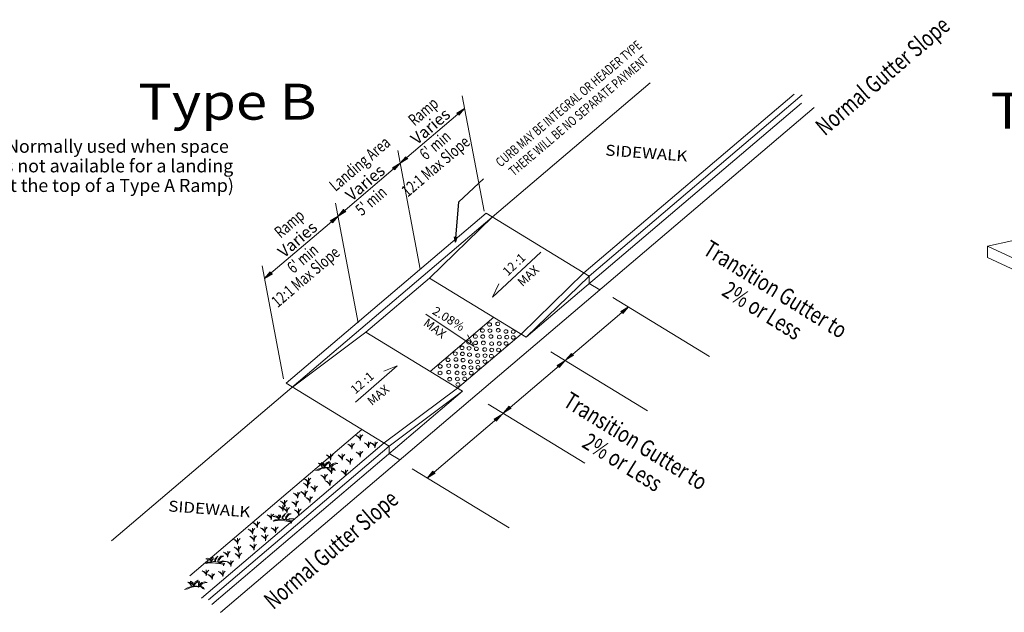
# Model space of a CAD drawing. Units: feet. Extents: x 1973318 to 1974035, y 829685 to 830165.
# Drawn here: x 1973607 to 1973844, y 829881 to 830023 of the extents above; entities that cross this region are included whole.
import ezdxf
from ezdxf.enums import TextEntityAlignment as Align

# ---------------------------------------------------------------- set-up
doc = ezdxf.new("R2010")
doc.units = ezdxf.units.FT
doc.header["$MEASUREMENT"] = 0
for name, color, linetype, lineweight in [('Level 10', 7, 'Continuous', 0), ('Level 11', 7, 'Continuous', 0), ('Level 24', 7, 'Continuous', 0), ('Level 30', 7, 'Continuous', 0)]:
    doc.layers.add(name, color=color, linetype=linetype, lineweight=lineweight)
doc.styles.add('Style-CHAR_FAST_FONT', font='CHAR_FAST_FONT.shx')
doc.styles.add('Style-ENGINEERING', font='ENGINEERING.shx')
doc.styles.add('Style-ITALICS', font='ITALICS.shx')
doc.styles.add('Style-ITALICS I 0.43633', font='ITALICS.shx', dxfattribs={"oblique": 25})
doc.styles.add('Style-UPPERCASE', font='UPPERCASE.shx')
doc.dimstyles.get("Standard").update_dxf_attribs({"dimtxt": 0.18, "dimasz": 0.18, "dimexe": 0.18, "dimexo": 0.0625, "dimgap": 0.09, "dimtad": 0, "dimtih": 1, "dimtoh": 1, "dimdec": 4, "dimzin": 0, "dimdsep": 46, "dimtxsty": 'Standard', "dimcen": 0.09, "dimadec": 0, "dimazin": 0, "dimtfac": 1, "dimtdec": 4, "dimtofl": 0, "dimtmove": 0, "dimatfit": 3, "dimfxl": 1, "dimtolj": 1, "dimtzin": 0, "dimarcsym": 0})

# ---------------------------------------------------------------- blocks, each defined once
blk = doc.blocks.new('ARROW_30')
at = {"layer": 'Level 30', "color": 1, "linetype": 'Continuous', "lineweight": 0, "flags": 128}
blk.add_lwpolyline([(-1.59, 0.26), (-1.57, 0.23), (-1.56, 0.19), (-1.54, 0.16), (-1.53, 0.13), (-1.52, 0.11), (-1.51, 0.08), (-1.51, 0.06), (-1.5, 0.05), (-1.5, 0.02), (-1.49, -0.01), (-1.49, -0.04), (-1.49, -0.07), (-1.49, -0.09), (-1.49, -0.14), (-1.5, -0.18), (-1.51, -0.21), (-1.51, -0.23), (-1.52, -0.25), (0, 0), (-1.59, 0.26), (-1.49, 0.2), (-1.43, -0.18), (-0.28, 0), (-1.49, 0.2), (-1.42, 0.13), (-1.35, -0.1), (-0.56, 0), (-1.42, 0.13), (-1.34, 0.07), (-1.29, -0.05), (-0.83, 0), (-1.34, 0.07), (-1.28, 0.03), (-1.25, -0.03), (-1.07, 0.01), (-1.28, 0.03)], dxfattribs=at)
blk = doc.blocks.new('ARROW_31')
at = {"layer": 'Level 30', "color": 1, "linetype": 'Continuous', "lineweight": 0, "flags": 128}
blk.add_lwpolyline([(-1.58, 0.26), (-1.57, 0.23), (-1.56, 0.2), (-1.54, 0.16), (-1.53, 0.13), (-1.52, 0.11), (-1.51, 0.08), (-1.51, 0.06), (-1.5, 0.05), (-1.5, 0.02), (-1.49, -0.01), (-1.49, -0.04), (-1.48, -0.07), (-1.49, -0.1), (-1.49, -0.14), (-1.5, -0.18), (-1.51, -0.21), (-1.51, -0.23), (-1.52, -0.25), (0, 0), (-1.58, 0.26), (-1.49, 0.2), (-1.43, -0.18), (-0.28, 0), (-1.49, 0.2), (-1.42, 0.13), (-1.36, -0.1), (-0.56, 0), (-1.42, 0.13), (-1.34, 0.07), (-1.29, -0.05), (-0.83, 0.01), (-1.34, 0.07), (-1.28, 0.03), (-1.25, -0.02), (-1.07, 0.01), (-1.28, 0.03)], dxfattribs=at)
blk = doc.blocks.new('ARROW_32')
at = {"layer": 'Level 30', "color": 1, "linetype": 'Continuous', "lineweight": 0, "flags": 128}
blk.add_lwpolyline([(-1.58, 0.26), (-1.57, 0.23), (-1.56, 0.19), (-1.53, 0.16), (-1.53, 0.13), (-1.51, 0.11), (-1.5, 0.08), (-1.5, 0.06), (-1.5, 0.04), (-1.5, 0.02), (-1.49, -0.01), (-1.49, -0.04), (-1.48, -0.07), (-1.49, -0.1), (-1.49, -0.14), (-1.5, -0.18), (-1.51, -0.21), (-1.51, -0.23), (-1.52, -0.25), (0, 0), (-1.58, 0.26), (-1.49, 0.2), (-1.43, -0.18), (-0.28, 0), (-1.49, 0.2), (-1.42, 0.12), (-1.35, -0.11), (-0.56, 0), (-1.42, 0.12), (-1.34, 0.07), (-1.29, -0.05), (-0.83, 0), (-1.34, 0.07), (-1.28, 0.03), (-1.25, -0.03), (-1.07, 0), (-1.28, 0.03)], dxfattribs=at)
blk = doc.blocks.new('ARROW_33')
at = {"layer": 'Level 30', "color": 1, "linetype": 'Continuous', "lineweight": 0, "flags": 128}
blk.add_lwpolyline([(-1.59, 0.26), (-1.57, 0.23), (-1.56, 0.19), (-1.54, 0.16), (-1.53, 0.13), (-1.52, 0.1), (-1.5, 0.08), (-1.5, 0.06), (-1.5, 0.04), (-1.5, 0.02), (-1.49, -0.01), (-1.49, -0.04), (-1.48, -0.07), (-1.49, -0.1), (-1.49, -0.14), (-1.5, -0.18), (-1.51, -0.21), (-1.51, -0.23), (-1.52, -0.25), (0, 0), (-1.59, 0.26), (-1.49, 0.2), (-1.43, -0.18), (-0.28, 0), (-1.49, 0.2), (-1.42, 0.13), (-1.36, -0.11), (-0.56, 0), (-1.42, 0.13), (-1.34, 0.07), (-1.29, -0.05), (-0.83, 0.01), (-1.34, 0.07), (-1.28, 0.03), (-1.25, -0.03), (-1.07, 0), (-1.28, 0.03)], dxfattribs=at)
blk = doc.blocks.new('ARROW_34')
at = {"layer": 'Level 30', "color": 1, "linetype": 'Continuous', "lineweight": 0, "flags": 128}
blk.add_lwpolyline([(-1.58, 0.26), (-1.57, 0.24), (-1.56, 0.2), (-1.53, 0.16), (-1.53, 0.13), (-1.52, 0.11), (-1.51, 0.08), (-1.51, 0.06), (-1.5, 0.05), (-1.5, 0.03), (-1.49, -0.01), (-1.49, -0.03), (-1.49, -0.07), (-1.49, -0.09), (-1.49, -0.14), (-1.5, -0.18), (-1.51, -0.21), (-1.51, -0.23), (-1.52, -0.25), (0, 0), (-1.58, 0.26), (-1.49, 0.21), (-1.43, -0.18), (-0.28, 0), (-1.49, 0.21), (-1.42, 0.13), (-1.36, -0.1), (-0.56, 0), (-1.42, 0.13), (-1.35, 0.07), (-1.29, -0.05), (-0.83, 0.01), (-1.35, 0.07), (-1.28, 0.03), (-1.25, -0.02), (-1.07, 0.01), (-1.28, 0.03)], dxfattribs=at)
blk = doc.blocks.new('ARROW_35')
at = {"layer": 'Level 30', "color": 1, "linetype": 'Continuous', "lineweight": 0, "flags": 128}
blk.add_lwpolyline([(-1.58, 0.26), (-1.57, 0.23), (-1.56, 0.2), (-1.53, 0.16), (-1.52, 0.13), (-1.52, 0.11), (-1.51, 0.08), (-1.5, 0.06), (-1.5, 0.05), (-1.5, 0.03), (-1.49, -0.01), (-1.49, -0.04), (-1.48, -0.07), (-1.49, -0.09), (-1.49, -0.14), (-1.5, -0.18), (-1.51, -0.21), (-1.51, -0.22), (-1.52, -0.25), (0, 0), (-1.58, 0.26), (-1.49, 0.21), (-1.42, -0.18), (-0.28, 0), (-1.49, 0.21), (-1.42, 0.13), (-1.36, -0.1), (-0.55, 0), (-1.42, 0.13), (-1.34, 0.08), (-1.29, -0.05), (-0.83, 0.01), (-1.34, 0.08), (-1.28, 0.03), (-1.25, -0.02), (-1.07, 0.01), (-1.28, 0.03)], dxfattribs=at)
blk = doc.blocks.new('ARROW_36')
at = {"layer": 'Level 30', "color": 1, "linetype": 'Continuous', "lineweight": 0, "flags": 128}
blk.add_lwpolyline([(-1.58, 0.26), (-1.57, 0.23), (-1.56, 0.2), (-1.53, 0.16), (-1.53, 0.13), (-1.52, 0.11), (-1.51, 0.08), (-1.5, 0.06), (-1.5, 0.05), (-1.5, 0.03), (-1.49, -0.01), (-1.49, -0.04), (-1.48, -0.07), (-1.49, -0.1), (-1.49, -0.14), (-1.5, -0.18), (-1.51, -0.21), (-1.51, -0.22), (-1.52, -0.25), (0, 0), (-1.58, 0.26), (-1.49, 0.2), (-1.42, -0.18), (-0.28, 0), (-1.49, 0.2), (-1.42, 0.13), (-1.36, -0.11), (-0.55, 0), (-1.42, 0.13), (-1.34, 0.07), (-1.29, -0.05), (-0.83, 0.01), (-1.34, 0.07), (-1.28, 0.03), (-1.25, -0.02), (-1.07, 0), (-1.28, 0.03)], dxfattribs=at)
blk = doc.blocks.new('ARROW_37')
at = {"layer": 'Level 30', "color": 1, "linetype": 'Continuous', "lineweight": 0, "flags": 128}
blk.add_lwpolyline([(-1.58, 0.26), (-1.57, 0.23), (-1.56, 0.2), (-1.53, 0.16), (-1.53, 0.13), (-1.52, 0.11), (-1.51, 0.08), (-1.51, 0.06), (-1.5, 0.05), (-1.5, 0.02), (-1.5, -0.01), (-1.49, -0.04), (-1.48, -0.07), (-1.49, -0.1), (-1.49, -0.14), (-1.5, -0.18), (-1.51, -0.21), (-1.51, -0.23), (-1.52, -0.25), (0, 0), (-1.58, 0.26), (-1.49, 0.2), (-1.43, -0.18), (-0.28, 0), (-1.49, 0.2), (-1.42, 0.13), (-1.36, -0.1), (-0.56, 0), (-1.42, 0.13), (-1.35, 0.07), (-1.29, -0.06), (-0.83, 0.01), (-1.35, 0.07), (-1.28, 0.03), (-1.25, -0.02), (-1.07, 0.01), (-1.28, 0.03)], dxfattribs=at)
blk = doc.blocks.new('ARROW_38')
at = {"layer": 'Level 30', "color": 1, "linetype": 'Continuous', "lineweight": 0, "flags": 128}
blk.add_lwpolyline([(-1.58, 0.26), (-1.57, 0.23), (-1.56, 0.2), (-1.53, 0.16), (-1.52, 0.13), (-1.52, 0.11), (-1.5, 0.08), (-1.5, 0.06), (-1.5, 0.05), (-1.5, 0.02), (-1.49, -0.01), (-1.49, -0.04), (-1.48, -0.07), (-1.49, -0.1), (-1.49, -0.14), (-1.49, -0.18), (-1.5, -0.21), (-1.51, -0.23), (-1.52, -0.25), (0, 0), (-1.58, 0.26), (-1.49, 0.2), (-1.42, -0.18), (-0.28, 0), (-1.49, 0.2), (-1.42, 0.13), (-1.35, -0.11), (-0.55, 0), (-1.42, 0.13), (-1.34, 0.07), (-1.29, -0.05), (-0.83, 0.01), (-1.34, 0.07), (-1.28, 0.03), (-1.25, -0.03), (-1.07, 0.01), (-1.28, 0.03)], dxfattribs=at)
blk = doc.blocks.new('ARROW_39')
at = {"layer": 'Level 30', "color": 1, "linetype": 'Continuous', "lineweight": 0, "flags": 128}
blk.add_lwpolyline([(-1.59, 0.26), (-1.57, 0.23), (-1.56, 0.2), (-1.53, 0.16), (-1.53, 0.13), (-1.52, 0.11), (-1.51, 0.08), (-1.51, 0.06), (-1.5, 0.05), (-1.5, 0.03), (-1.49, -0.01), (-1.49, -0.04), (-1.48, -0.07), (-1.49, -0.09), (-1.49, -0.14), (-1.5, -0.18), (-1.51, -0.21), (-1.51, -0.22), (-1.52, -0.25), (0, 0), (-1.59, 0.26), (-1.49, 0.21), (-1.43, -0.18), (-0.29, 0), (-1.49, 0.21), (-1.42, 0.13), (-1.36, -0.1), (-0.56, 0), (-1.42, 0.13), (-1.34, 0.07), (-1.29, -0.05), (-0.83, 0.01), (-1.34, 0.07), (-1.28, 0.03), (-1.25, -0.03), (-1.07, 0.01), (-1.28, 0.03)], dxfattribs=at)
blk = doc.blocks.new('ARROW_40')
at = {"layer": 'Level 30', "color": 1, "linetype": 'Continuous', "lineweight": 0, "flags": 128}
blk.add_lwpolyline([(-1.59, 0.26), (-1.57, 0.23), (-1.56, 0.2), (-1.54, 0.16), (-1.53, 0.13), (-1.52, 0.11), (-1.51, 0.08), (-1.51, 0.06), (-1.5, 0.05), (-1.5, 0.02), (-1.49, -0.01), (-1.49, -0.04), (-1.49, -0.07), (-1.49, -0.1), (-1.49, -0.14), (-1.5, -0.18), (-1.51, -0.21), (-1.51, -0.23), (-1.52, -0.25), (0, 0), (-1.59, 0.26), (-1.49, 0.2), (-1.43, -0.18), (-0.29, 0), (-1.49, 0.2), (-1.42, 0.13), (-1.36, -0.11), (-0.56, 0), (-1.42, 0.13), (-1.34, 0.07), (-1.29, -0.05), (-0.83, 0), (-1.34, 0.07), (-1.28, 0.03), (-1.25, -0.03), (-1.07, 0.01), (-1.28, 0.03)], dxfattribs=at)
blk = doc.blocks.new('ARROW_41')
at = {"layer": 'Level 30', "color": 1, "linetype": 'Continuous', "lineweight": 0, "flags": 128}
blk.add_lwpolyline([(-1.58, 0.26), (-1.57, 0.23), (-1.56, 0.19), (-1.53, 0.16), (-1.53, 0.13), (-1.52, 0.11), (-1.51, 0.08), (-1.5, 0.06), (-1.5, 0.04), (-1.5, 0.02), (-1.49, -0.01), (-1.49, -0.04), (-1.48, -0.07), (-1.49, -0.1), (-1.49, -0.14), (-1.5, -0.18), (-1.51, -0.21), (-1.51, -0.23), (-1.52, -0.25), (0, 0), (-1.58, 0.26), (-1.49, 0.2), (-1.42, -0.18), (-0.28, 0), (-1.49, 0.2), (-1.42, 0.13), (-1.36, -0.11), (-0.56, 0), (-1.42, 0.13), (-1.34, 0.07), (-1.29, -0.05), (-0.83, 0.01), (-1.34, 0.07), (-1.28, 0.03), (-1.25, -0.03), (-1.07, 0), (-1.28, 0.03)], dxfattribs=at)
blk = doc.blocks.new('TerminatorOpen_0.5')
at = {"color": 0, "linetype": 'ByBlock', "lineweight": -2}
for q in [(-1, 0.25), (-1, 0), (-1, -0.25)]:
    blk.add_line((0, 0), q, dxfattribs=at)

msp = doc.modelspace()

# ---------------------------------------------------------------- linework, layer by layer
at = {"layer": 'Level 10', "color": 7, "linetype": 'Continuous', "lineweight": 13, "flags": 128}
msp.add_lwpolyline([(1973851.32, 829971.3), (1973839.59, 829968.68)], dxfattribs=at)
msp.add_lwpolyline([(1973936.82, 829920.8), (1973936.82, 829923.48), (1973839.59, 829968.68), (1973839.59, 829966)], close=True, dxfattribs=at)
at = {"layer": 'Level 11', "color": 7, "linetype": 'Continuous', "lineweight": 0, "flags": 128}
for points in [[(1973688.74, 829922.3), (1973688.27, 829922.77), (1973687.79, 829923.11), (1973688.17, 829922.93), (1973688.41, 829922.75), (1973688.67, 829922.43), (1973688.75, 829922.3), (1973688.77, 829921.89), (1973688.78, 829923.35), (1973688.83, 829922.6), (1973688.77, 829922.11), (1973688.77, 829921.9), (1973688.94, 829922.77), (1973689.12, 829923.07), (1973689.39, 829923.25), (1973689.17, 829923.02), (1973688.93, 829922.74), (1973688.77, 829921.9)], [(1973686.76, 829920.22), (1973686.29, 829920.69), (1973685.81, 829921.03), (1973686.19, 829920.85), (1973686.43, 829920.67), (1973686.69, 829920.35), (1973686.77, 829920.22), (1973686.79, 829919.81), (1973686.8, 829921.27), (1973686.86, 829920.52), (1973686.79, 829920.03), (1973686.79, 829919.82), (1973686.96, 829920.69), (1973687.15, 829920.99), (1973687.41, 829921.18), (1973687.19, 829920.94), (1973686.95, 829920.66), (1973686.79, 829919.82)], [(1973690.72, 829920.56), (1973690.25, 829921.04), (1973689.77, 829921.38), (1973690.15, 829921.2), (1973690.39, 829921.02), (1973690.65, 829920.7), (1973690.73, 829920.57), (1973690.75, 829920.16), (1973690.76, 829921.62), (1973690.81, 829920.87), (1973690.75, 829920.38), (1973690.75, 829920.17), (1973690.92, 829921.03), (1973691.1, 829921.34), (1973691.37, 829921.52), (1973691.15, 829921.29), (1973690.91, 829921.01), (1973690.75, 829920.17)], [(1973692.3, 829920.56), (1973691.83, 829921.04), (1973691.35, 829921.38), (1973691.73, 829921.2), (1973691.98, 829921.02), (1973692.23, 829920.7), (1973692.32, 829920.57), (1973692.33, 829920.16), (1973692.34, 829921.62), (1973692.4, 829920.87), (1973692.33, 829920.38), (1973692.33, 829920.17), (1973692.5, 829921.03), (1973692.69, 829921.34), (1973692.96, 829921.52), (1973692.73, 829921.29), (1973692.49, 829921.01), (1973692.33, 829920.17)], [(1973681.61, 829917.61), (1973681.14, 829918.09), (1973680.67, 829918.44), (1973681.04, 829918.25), (1973681.29, 829918.07), (1973681.54, 829917.76), (1973681.63, 829917.62), (1973681.65, 829917.21), (1973681.66, 829918.68), (1973681.71, 829917.92), (1973681.65, 829917.43), (1973681.65, 829917.22), (1973681.81, 829918.09), (1973682, 829918.39), (1973682.27, 829918.57), (1973682.04, 829918.34), (1973681.8, 829918.06), (1973681.65, 829917.22)], [(1973684.38, 829917.61), (1973683.91, 829918.09), (1973683.44, 829918.44), (1973683.81, 829918.25), (1973684.06, 829918.07), (1973684.31, 829917.76), (1973684.4, 829917.62), (1973684.41, 829917.21), (1973684.43, 829918.68), (1973684.48, 829917.92), (1973684.41, 829917.43), (1973684.41, 829917.22), (1973684.58, 829918.09), (1973684.77, 829918.39), (1973685.04, 829918.57), (1973684.81, 829918.34), (1973684.57, 829918.06), (1973684.42, 829917.22)], [(1973686.36, 829916.58), (1973685.89, 829917.05), (1973685.42, 829917.39), (1973685.79, 829917.21), (1973686.04, 829917.03), (1973686.29, 829916.72), (1973686.38, 829916.58), (1973686.39, 829916.17), (1973686.41, 829917.64), (1973686.46, 829916.88), (1973686.39, 829916.39), (1973686.39, 829916.18), (1973686.56, 829917.05), (1973686.75, 829917.36), (1973687.02, 829917.53), (1973686.79, 829917.3), (1973686.55, 829917.02), (1973686.4, 829916.18)], [(1973688.74, 829918.31), (1973688.27, 829918.79), (1973687.79, 829919.13), (1973688.17, 829918.94), (1973688.41, 829918.77), (1973688.67, 829918.45), (1973688.75, 829918.31), (1973688.77, 829917.91), (1973688.78, 829919.37), (1973688.83, 829918.61), (1973688.77, 829918.13), (1973688.77, 829917.91), (1973688.94, 829918.78), (1973689.12, 829919.09), (1973689.39, 829919.27), (1973689.17, 829919.03), (1973688.93, 829918.76), (1973688.77, 829917.91)], [(1973680.19, 829915.25), (1973679.42, 829915.15), (1973678.82, 829914.81), (1973678.02, 829914.68), (1973678.85, 829915.11), (1973679.44, 829915.27), (1973679.66, 829915.39), (1973680.14, 829915.3), (1973679.59, 829915.6), (1973679.29, 829916.09), (1973678.77, 829916.44), (1973679.38, 829916.37), (1973679.59, 829915.91), (1973679.48, 829916.61), (1973679.87, 829916.43), (1973679.74, 829916.04), (1973679.93, 829915.86), (1973679.91, 829916.15), (1973680.1, 829916.37), (1973680.04, 829915.55), (1973680.64, 829916.57), (1973681.31, 829916.88), (1973680.89, 829916.37), (1973680.1, 829915.48), (1973681.07, 829915.45), (1973681.34, 829915.28), (1973681.39, 829915.72), (1973681.37, 829916.24), (1973681.13, 829916.52), (1973681.49, 829916.66), (1973681.71, 829916.15), (1973681.5, 829915.64), (1973682.19, 829916.33), (1973682.85, 829916.52), (1973683.42, 829916.37), (1973682.92, 829916.27), (1973682.37, 829916.06), (1973681.95, 829915.62), (1973681.69, 829915.5), (1973682.1, 829915.34), (1973682.6, 829915.09), (1973682.77, 829914.71), (1973682.44, 829914.89), (1973682.09, 829915.17), (1973681.59, 829915.36), (1973681.32, 829915.24), (1973680.92, 829915.34), (1973680.16, 829915.27)], [(1973681.81, 829914.32), (1973681.34, 829914.8), (1973680.86, 829915.14), (1973681.24, 829914.96), (1973681.48, 829914.78), (1973681.74, 829914.46), (1973681.83, 829914.33), (1973681.84, 829913.92), (1973681.85, 829915.39), (1973681.91, 829914.63), (1973681.84, 829914.14), (1973681.84, 829913.93), (1973682.01, 829914.79), (1973682.2, 829915.1), (1973682.46, 829915.28), (1973682.24, 829915.05), (1973682, 829914.77), (1973681.84, 829913.93)], [(1973676.27, 829911.9), (1973675.8, 829912.37), (1973675.32, 829912.72), (1973675.7, 829912.53), (1973675.94, 829912.35), (1973676.2, 829912.04), (1973676.28, 829911.9), (1973676.3, 829911.49), (1973676.31, 829912.96), (1973676.36, 829912.2), (1973676.3, 829911.71), (1973676.3, 829911.5), (1973676.47, 829912.37), (1973676.66, 829912.68), (1973676.92, 829912.86), (1973676.7, 829912.62), (1973676.46, 829912.34), (1973676.3, 829911.5)], [(1973680.22, 829912.76), (1973679.76, 829913.24), (1973679.28, 829913.58), (1973679.66, 829913.4), (1973679.9, 829913.22), (1973680.16, 829912.9), (1973680.24, 829912.77), (1973680.25, 829912.36), (1973680.27, 829913.83), (1973680.32, 829913.07), (1973680.25, 829912.58), (1973680.25, 829912.37), (1973680.43, 829913.24), (1973680.61, 829913.54), (1973680.88, 829913.72), (1973680.65, 829913.49), (1973680.42, 829913.21), (1973680.26, 829912.37)], [(1973685.17, 829913.8), (1973684.71, 829914.28), (1973684.23, 829914.62), (1973684.61, 829914.44), (1973684.85, 829914.26), (1973685.11, 829913.94), (1973685.19, 829913.81), (1973685.21, 829913.4), (1973685.22, 829914.86), (1973685.27, 829914.11), (1973685.21, 829913.62), (1973685.21, 829913.41), (1973685.38, 829914.28), (1973685.56, 829914.58), (1973685.83, 829914.76), (1973685.6, 829914.53), (1973685.37, 829914.25), (1973685.21, 829913.41)], [(1973676.07, 829910.86), (1973675.6, 829911.33), (1973675.12, 829911.68), (1973675.5, 829911.49), (1973675.74, 829911.31), (1973676, 829911), (1973676.08, 829910.86), (1973676.1, 829910.45), (1973676.11, 829911.92), (1973676.17, 829911.16), (1973676.1, 829910.67), (1973676.1, 829910.46), (1973676.27, 829911.33), (1973676.46, 829911.64), (1973676.72, 829911.82), (1973676.5, 829911.58), (1973676.26, 829911.31), (1973676.1, 829910.46)], [(1973677.85, 829909.99), (1973677.38, 829910.47), (1973676.91, 829910.81), (1973677.28, 829910.62), (1973677.52, 829910.45), (1973677.78, 829910.13), (1973677.87, 829909.99), (1973677.88, 829909.59), (1973677.9, 829911.05), (1973677.95, 829910.29), (1973677.88, 829909.81), (1973677.88, 829909.59), (1973678.05, 829910.46), (1973678.24, 829910.77), (1973678.51, 829910.95), (1973678.28, 829910.72), (1973678.04, 829910.44), (1973677.89, 829909.6)], [(1973681.42, 829911.38), (1973680.94, 829911.85), (1973680.47, 829912.19), (1973680.85, 829912.01), (1973681.09, 829911.83), (1973681.35, 829911.52), (1973681.43, 829911.38), (1973681.44, 829910.97), (1973681.46, 829912.44), (1973681.51, 829911.68), (1973681.44, 829911.19), (1973681.44, 829910.98), (1973681.61, 829911.85), (1973681.8, 829912.16), (1973682.07, 829912.34), (1973681.84, 829912.1), (1973681.6, 829911.83), (1973681.45, 829910.98)], [(1973673.7, 829908.43), (1973673.23, 829908.91), (1973672.75, 829909.25), (1973673.13, 829909.06), (1973673.37, 829908.89), (1973673.63, 829908.57), (1973673.71, 829908.43), (1973673.73, 829908.03), (1973673.74, 829909.49), (1973673.79, 829908.74), (1973673.73, 829908.25), (1973673.73, 829908.03), (1973673.9, 829908.9), (1973674.08, 829909.21), (1973674.35, 829909.39), (1973674.12, 829909.16), (1973673.89, 829908.88), (1973673.73, 829908.04)], [(1973675.48, 829908.78), (1973675, 829909.25), (1973674.53, 829909.6), (1973674.91, 829909.41), (1973675.15, 829909.23), (1973675.41, 829908.92), (1973675.49, 829908.78), (1973675.5, 829908.37), (1973675.52, 829909.84), (1973675.57, 829909.08), (1973675.5, 829908.59), (1973675.5, 829908.38), (1973675.67, 829909.25), (1973675.86, 829909.56), (1973676.13, 829909.74), (1973675.9, 829909.5), (1973675.67, 829909.23), (1973675.51, 829908.38)], [(1973676.66, 829907.39), (1973676.19, 829907.87), (1973675.72, 829908.21), (1973676.09, 829908.02), (1973676.34, 829907.85), (1973676.59, 829907.53), (1973676.68, 829907.39), (1973676.69, 829906.99), (1973676.71, 829908.45), (1973676.76, 829907.69), (1973676.69, 829907.21), (1973676.69, 829906.99), (1973676.86, 829907.86), (1973677.05, 829908.17), (1973677.32, 829908.35), (1973677.09, 829908.12), (1973676.85, 829907.84), (1973676.7, 829907)], [(1973670.13, 829905.31), (1973669.66, 829905.79), (1973669.19, 829906.13), (1973669.56, 829905.94), (1973669.8, 829905.77), (1973670.06, 829905.45), (1973670.15, 829905.31), (1973670.16, 829904.91), (1973670.18, 829906.37), (1973670.23, 829905.62), (1973670.16, 829905.13), (1973670.16, 829904.91), (1973670.33, 829905.78), (1973670.52, 829906.09), (1973670.79, 829906.27), (1973670.56, 829906.04), (1973670.32, 829905.76), (1973670.17, 829904.92)], [(1973670.53, 829906.53), (1973670.06, 829907), (1973669.58, 829907.34), (1973669.96, 829907.16), (1973670.2, 829906.98), (1973670.46, 829906.67), (1973670.54, 829906.53), (1973670.56, 829906.12), (1973670.57, 829907.59), (1973670.62, 829906.83), (1973670.56, 829906.34), (1973670.56, 829906.13), (1973670.73, 829907), (1973670.92, 829907.31), (1973671.18, 829907.49), (1973670.96, 829907.25), (1973670.72, 829906.98), (1973670.56, 829906.13)], [(1973671.12, 829904.79), (1973670.65, 829905.27), (1973670.18, 829905.61), (1973670.55, 829905.43), (1973670.79, 829905.25), (1973671.05, 829904.93), (1973671.14, 829904.8), (1973671.15, 829904.39), (1973671.17, 829905.85), (1973671.22, 829905.1), (1973671.15, 829904.61), (1973671.15, 829904.39), (1973671.32, 829905.26), (1973671.51, 829905.57), (1973671.78, 829905.75), (1973671.55, 829905.52), (1973671.31, 829905.24), (1973671.16, 829904.4)], [(1973673.3, 829906.35), (1973672.83, 829906.83), (1973672.35, 829907.17), (1973672.73, 829906.98), (1973672.97, 829906.81), (1973673.23, 829906.49), (1973673.32, 829906.35), (1973673.33, 829905.95), (1973673.34, 829907.41), (1973673.4, 829906.66), (1973673.33, 829906.17), (1973673.33, 829905.95), (1973673.5, 829906.82), (1973673.69, 829907.13), (1973673.96, 829907.31), (1973673.73, 829907.08), (1973673.49, 829906.8), (1973673.33, 829905.96)], [(1973667.36, 829903.23), (1973666.89, 829903.71), (1973666.41, 829904.05), (1973666.79, 829903.86), (1973667.03, 829903.69), (1973667.29, 829903.37), (1973667.38, 829903.24), (1973667.39, 829902.83), (1973667.4, 829904.29), (1973667.46, 829903.54), (1973667.39, 829903.05), (1973667.39, 829902.83), (1973667.56, 829903.7), (1973667.75, 829904.01), (1973668.02, 829904.19), (1973667.79, 829903.96), (1973667.55, 829903.68), (1973667.4, 829902.84)], [(1973668.88, 829902.67), (1973668.32, 829902.61), (1973667.88, 829902.52), (1973668.34, 829902.81), (1973669.09, 829902.83), (1973669.06, 829903.22), (1973668.63, 829903.44), (1973667.86, 829903.64), (1973668.4, 829903.79), (1973668.88, 829903.64), (1973669.22, 829903.25), (1973669.39, 829903.59), (1973669.08, 829903.96), (1973669.62, 829903.94), (1973669.64, 829903.57), (1973669.23, 829903.17), (1973669.35, 829902.89), (1973669.76, 829903), (1973670.09, 829902.98), (1973670.02, 829903.55), (1973670.78, 829904.33), (1973670.47, 829903.68), (1973670.18, 829903.52), (1973670.24, 829902.93), (1973670.72, 829902.88), (1973670.86, 829903.5), (1973671.5, 829904.27), (1973672.2, 829904.28), (1973671.6, 829904.06), (1973671.09, 829903.39), (1973670.96, 829902.77), (1973671.87, 829903.13), (1973672.78, 829903.05), (1973671.85, 829902.96), (1973670.98, 829902.71), (1973671.71, 829902.67), (1973672.41, 829902.54), (1973672.16, 829901.93), (1973672.06, 829902.4), (1973671.5, 829902.45), (1973670.69, 829902.56), (1973669.62, 829902.71), (1973668.88, 829902.66)], [(1973673.89, 829904.45), (1973673.42, 829904.92), (1973672.94, 829905.26), (1973673.32, 829905.08), (1973673.56, 829904.9), (1973673.82, 829904.59), (1973673.91, 829904.45), (1973673.92, 829904.04), (1973673.94, 829905.51), (1973673.99, 829904.75), (1973673.92, 829904.26), (1973673.92, 829904.05), (1973674.09, 829904.92), (1973674.28, 829905.23), (1973674.55, 829905.41), (1973674.32, 829905.17), (1973674.08, 829904.9), (1973673.93, 829904.05)], [(1973663.99, 829901.33), (1973663.52, 829901.8), (1973663.05, 829902.15), (1973663.43, 829901.96), (1973663.67, 829901.78), (1973663.93, 829901.47), (1973664.01, 829901.33), (1973664.02, 829900.93), (1973664.04, 829902.39), (1973664.09, 829901.63), (1973664.02, 829901.14), (1973664.02, 829900.93), (1973664.19, 829901.8), (1973664.38, 829902.11), (1973664.65, 829902.29), (1973664.42, 829902.05), (1973664.19, 829901.78), (1973664.03, 829900.93)], [(1973665.77, 829900.11), (1973665.3, 829900.59), (1973664.83, 829900.93), (1973665.21, 829900.75), (1973665.45, 829900.57), (1973665.71, 829900.25), (1973665.79, 829900.12), (1973665.81, 829899.71), (1973665.82, 829901.17), (1973665.88, 829900.42), (1973665.81, 829899.93), (1973665.81, 829899.71), (1973665.98, 829900.59), (1973666.16, 829900.89), (1973666.43, 829901.07), (1973666.21, 829900.84), (1973665.97, 829900.56), (1973665.81, 829899.72)], [(1973668.35, 829900.11), (1973667.88, 829900.59), (1973667.4, 829900.93), (1973667.78, 829900.75), (1973668.02, 829900.57), (1973668.28, 829900.25), (1973668.37, 829900.12), (1973668.38, 829899.71), (1973668.4, 829901.17), (1973668.45, 829900.42), (1973668.38, 829899.93), (1973668.38, 829899.71), (1973668.55, 829900.59), (1973668.74, 829900.89), (1973669.01, 829901.07), (1973668.78, 829900.84), (1973668.54, 829900.56), (1973668.39, 829899.72)], [(1973662.8, 829899.77), (1973662.33, 829900.24), (1973661.86, 829900.59), (1973662.24, 829900.4), (1973662.48, 829900.22), (1973662.74, 829899.91), (1973662.82, 829899.77), (1973662.84, 829899.36), (1973662.85, 829900.83), (1973662.9, 829900.07), (1973662.84, 829899.58), (1973662.84, 829899.37), (1973663, 829900.24), (1973663.19, 829900.55), (1973663.46, 829900.73), (1973663.23, 829900.49), (1973663, 829900.22), (1973662.84, 829899.37)], [(1973663.2, 829898.03), (1973662.73, 829898.51), (1973662.26, 829898.85), (1973662.64, 829898.67), (1973662.88, 829898.49), (1973663.14, 829898.17), (1973663.22, 829898.04), (1973663.23, 829897.63), (1973663.25, 829899.09), (1973663.3, 829898.34), (1973663.23, 829897.85), (1973663.23, 829897.63), (1973663.4, 829898.51), (1973663.59, 829898.81), (1973663.86, 829898.99), (1973663.63, 829898.76), (1973663.39, 829898.48), (1973663.24, 829897.64)], [(1973665.97, 829898.21), (1973665.5, 829898.68), (1973665.03, 829899.03), (1973665.4, 829898.84), (1973665.65, 829898.66), (1973665.91, 829898.34), (1973665.99, 829898.21), (1973666, 829897.8), (1973666.02, 829899.26), (1973666.07, 829898.51), (1973666, 829898.02), (1973666, 829897.81), (1973666.17, 829898.68), (1973666.36, 829898.98), (1973666.63, 829899.16), (1973666.4, 829898.93), (1973666.16, 829898.65), (1973666.01, 829897.81)], [(1973659.24, 829897.34), (1973658.77, 829897.81), (1973658.3, 829898.16), (1973658.67, 829897.97), (1973658.92, 829897.8), (1973659.18, 829897.48), (1973659.26, 829897.34), (1973659.27, 829896.94), (1973659.29, 829898.4), (1973659.34, 829897.64), (1973659.27, 829897.16), (1973659.27, 829896.94), (1973659.44, 829897.81), (1973659.63, 829898.12), (1973659.9, 829898.3), (1973659.67, 829898.06), (1973659.43, 829897.79), (1973659.28, 829896.95)], [(1973659.44, 829895.43), (1973658.97, 829895.91), (1973658.5, 829896.25), (1973658.87, 829896.07), (1973659.11, 829895.89), (1973659.37, 829895.57), (1973659.46, 829895.44), (1973659.47, 829895.03), (1973659.49, 829896.49), (1973659.54, 829895.74), (1973659.47, 829895.25), (1973659.47, 829895.03), (1973659.64, 829895.91), (1973659.83, 829896.21), (1973660.1, 829896.39), (1973659.87, 829896.16), (1973659.63, 829895.88), (1973659.48, 829895.04)], [(1973663.2, 829895.95), (1973662.73, 829896.43), (1973662.26, 829896.77), (1973662.64, 829896.59), (1973662.88, 829896.41), (1973663.14, 829896.09), (1973663.22, 829895.96), (1973663.23, 829895.55), (1973663.25, 829897.01), (1973663.3, 829896.26), (1973663.23, 829895.77), (1973663.23, 829895.56), (1973663.4, 829896.43), (1973663.59, 829896.73), (1973663.86, 829896.91), (1973663.63, 829896.68), (1973663.39, 829896.4), (1973663.24, 829895.56)], [(1973652.65, 829892.45), (1973652.09, 829892.38), (1973651.65, 829892.3), (1973652.11, 829892.59), (1973652.86, 829892.6), (1973652.83, 829892.99), (1973652.4, 829893.21), (1973651.63, 829893.42), (1973652.17, 829893.57), (1973652.65, 829893.42), (1973652.98, 829893.03), (1973653.16, 829893.37), (1973652.85, 829893.74), (1973653.39, 829893.72), (1973653.41, 829893.35), (1973653, 829892.94), (1973653.12, 829892.67), (1973653.52, 829892.77), (1973653.85, 829892.75), (1973653.79, 829893.33), (1973654.55, 829894.11), (1973654.24, 829893.45), (1973653.95, 829893.3), (1973654.01, 829892.7), (1973654.49, 829892.65), (1973654.63, 829893.28), (1973655.27, 829894.04), (1973655.97, 829894.06), (1973655.36, 829893.84), (1973654.86, 829893.16), (1973654.73, 829892.55), (1973655.64, 829892.91), (1973656.55, 829892.82), (1973655.61, 829892.74), (1973654.75, 829892.48), (1973655.48, 829892.45), (1973656.18, 829892.31), (1973655.93, 829891.71), (1973655.83, 829892.18), (1973655.27, 829892.23), (1973654.45, 829892.33), (1973653.39, 829892.48), (1973652.65, 829892.43)], [(1973656.87, 829894.22), (1973656.4, 829894.7), (1973655.92, 829895.04), (1973656.3, 829894.85), (1973656.54, 829894.68), (1973656.8, 829894.36), (1973656.89, 829894.22), (1973656.9, 829893.82), (1973656.91, 829895.28), (1973656.97, 829894.52), (1973656.9, 829894.04), (1973656.9, 829893.82), (1973657.07, 829894.69), (1973657.25, 829895), (1973657.52, 829895.18), (1973657.3, 829894.94), (1973657.06, 829894.67), (1973656.9, 829893.83)], [(1973659.64, 829893.87), (1973659.17, 829894.35), (1973658.69, 829894.69), (1973659.07, 829894.51), (1973659.31, 829894.33), (1973659.57, 829894.02), (1973659.65, 829893.88), (1973659.67, 829893.47), (1973659.68, 829894.93), (1973659.74, 829894.18), (1973659.67, 829893.69), (1973659.67, 829893.48), (1973659.84, 829894.35), (1973660.02, 829894.65), (1973660.29, 829894.83), (1973660.07, 829894.6), (1973659.83, 829894.32), (1973659.67, 829893.48)], [(1973657.66, 829891.97), (1973657.19, 829892.44), (1973656.71, 829892.79), (1973657.09, 829892.6), (1973657.33, 829892.42), (1973657.59, 829892.11), (1973657.68, 829891.97), (1973657.69, 829891.56), (1973657.7, 829893.03), (1973657.76, 829892.27), (1973657.69, 829891.78), (1973657.69, 829891.57), (1973657.86, 829892.44), (1973658.05, 829892.75), (1973658.31, 829892.93), (1973658.09, 829892.69), (1973657.85, 829892.41), (1973657.7, 829891.57)], [(1973651.72, 829889.71), (1973651.25, 829890.19), (1973650.77, 829890.53), (1973651.16, 829890.35), (1973651.4, 829890.17), (1973651.65, 829889.86), (1973651.74, 829889.72), (1973651.75, 829889.31), (1973651.77, 829890.78), (1973651.82, 829890.02), (1973651.75, 829889.53), (1973651.75, 829889.32), (1973651.92, 829890.19), (1973652.11, 829890.5), (1973652.38, 829890.67), (1973652.15, 829890.44), (1973651.92, 829890.16), (1973651.76, 829889.32)], [(1973653.11, 829888.85), (1973652.64, 829889.32), (1973652.16, 829889.67), (1973652.54, 829889.48), (1973652.78, 829889.3), (1973653.04, 829888.99), (1973653.12, 829888.85), (1973653.14, 829888.44), (1973653.15, 829889.91), (1973653.2, 829889.15), (1973653.14, 829888.66), (1973653.14, 829888.45), (1973653.31, 829889.32), (1973653.49, 829889.63), (1973653.76, 829889.81), (1973653.54, 829889.57), (1973653.3, 829889.3), (1973653.14, 829888.45)], [(1973655.68, 829889.54), (1973655.21, 829890.02), (1973654.73, 829890.36), (1973655.11, 829890.18), (1973655.35, 829890), (1973655.61, 829889.68), (1973655.7, 829889.55), (1973655.71, 829889.14), (1973655.73, 829890.6), (1973655.78, 829889.85), (1973655.71, 829889.36), (1973655.71, 829889.14), (1973655.88, 829890.01), (1973656.07, 829890.32), (1973656.34, 829890.5), (1973656.11, 829890.27), (1973655.87, 829889.99), (1973655.72, 829889.15)], [(1973648.71, 829886.65), (1973647.95, 829886.56), (1973647.35, 829886.22), (1973646.54, 829886.08), (1973647.38, 829886.52), (1973647.96, 829886.68), (1973648.18, 829886.8), (1973648.67, 829886.7), (1973648.11, 829887.01), (1973647.82, 829887.49), (1973647.29, 829887.85), (1973647.91, 829887.77), (1973648.11, 829887.31), (1973648, 829888.02), (1973648.39, 829887.83), (1973648.27, 829887.44), (1973648.46, 829887.26), (1973648.43, 829887.55), (1973648.63, 829887.77), (1973648.57, 829886.96), (1973649.17, 829887.98), (1973649.84, 829888.28), (1973649.42, 829887.77), (1973648.63, 829886.88), (1973649.6, 829886.86), (1973649.86, 829886.69), (1973649.92, 829887.13), (1973649.89, 829887.65), (1973649.66, 829887.93), (1973650.02, 829888.06), (1973650.24, 829887.55), (1973650.03, 829887.04), (1973650.71, 829887.74), (1973651.38, 829887.93), (1973651.95, 829887.77), (1973651.45, 829887.68), (1973650.89, 829887.47), (1973650.48, 829887.03), (1973650.21, 829886.91), (1973650.63, 829886.75), (1973651.13, 829886.49), (1973651.29, 829886.12), (1973650.96, 829886.3), (1973650.61, 829886.58), (1973650.11, 829886.76), (1973649.85, 829886.64), (1973649.45, 829886.75), (1973648.68, 829886.68)]]:
    msp.add_lwpolyline(points, dxfattribs=at)
at = {"layer": 'Level 24', "color": 7, "linetype": 'Continuous', "lineweight": 13}
for p, q in [((1973629, 829897.75), (1973758.51, 830007.98)), ((1973742.59, 829962.26), (1973793.17, 830005.31)), ((1973743.84, 829961.51), (1973795.08, 830005.11)), ((1973728.7, 829946.79), (1973794.91, 830003.14)), ((1973655.18, 829880.55), (1973797.98, 830002.09)), ((1973698.38, 829988.64), (1973713.87, 830001.82)), ((1973683.45, 829975.93), (1973698.38, 829988.64)), ((1973670.97, 829935.73), (1973719.05, 829976.66)), ((1973719.05, 829976.66), (1973743.84, 829961.51)), ((1973665.78, 829960.89), (1973683.45, 829975.92)), ((1973705.45, 829961), (1973720.6, 829975.72)), ((1973690.16, 829947.98), (1973705.45, 829961)), ((1973705.45, 829961), (1973728.7, 829946.78)), ((1973727.45, 829947.55), (1973742.59, 829962.26)), ((1973728.7, 829946.78), (1973743.84, 829961.51)), ((1973743.84, 829961.51), (1973743.87, 829959.71)), ((1973743.87, 829959.71), (1973746.37, 829958.18)), ((1973749.55, 829956.35), (1973772.81, 829942.14)), ((1973704.93, 829912.92), (1973753.29, 829954.07)), ((1973705.58, 829938.55), (1973720.88, 829951.57)), ((1973690.16, 829947.98), (1973672.51, 829934.79)), ((1973690.16, 829947.98), (1973713.4, 829933.77)), ((1973712.15, 829934.53), (1973727.45, 829947.55)), ((1973734.63, 829943.29), (1973757.88, 829929.07)), ((1973670.97, 829935.73), (1973695.76, 829920.57)), ((1973712.15, 829934.53), (1973694.5, 829921.34)), ((1973653.09, 829882.44), (1973713.4, 829933.77)), ((1973695.76, 829920.57), (1973713.4, 829933.77)), ((1973719.54, 829930.66), (1973742.8, 829916.45)), ((1973647.81, 829889.35), (1973689.2, 829924.58)), ((1973650.58, 829883.95), (1973694.5, 829921.34)), ((1973652.29, 829883.58), (1973695.76, 829920.57)), ((1973695.76, 829920.57), (1973695.78, 829918.77)), ((1973695.78, 829918.77), (1973698.28, 829917.25)), ((1973701.31, 829915.13), (1973724.56, 829900.92))]:
    msp.add_line(p, q, dxfattribs=at)
at = {"layer": 'Level 24', "color": 7, "linetype": 'Continuous', "lineweight": 0}
for p, q in [((1973718.57, 829977.12), (1973713.29, 830004.92)), ((1973703.22, 829963.12), (1973697.79, 829991.73)), ((1973688.32, 829950.25), (1973682.86, 829979.02)), ((1973670.36, 829936.74), (1973665.19, 829963.98))]:
    msp.add_line(p, q, dxfattribs=at)
at = {"layer": 'Level 24', "color": 7, "linetype": 'Continuous', "lineweight": 0, "flags": 128}
for points in [[(1973732.2, 829967.23), (1973720.61, 829956.4), (1973722.11, 829959.63)], [(1973704.55, 829952.34), (1973716.18, 829944.53), (1973714.6, 829947.38)], [(1973687.63, 829931.11), (1973697.65, 829939.91), (1973694.49, 829938.57)]]:
    msp.add_lwpolyline(points, dxfattribs=at)
at = {"layer": 'Level 24', "color": 7, "linetype": 'Continuous', "lineweight": 0}
for centre in [(1973718.18, 829948.39), (1973719.87, 829949.84), (1973719.95, 829948.36), (1973721.87, 829950), (1973721.96, 829948.45), (1973723.81, 829948.14), (1973725.58, 829948.1), (1973714.85, 829945.55), (1973716.48, 829946.94), (1973716.52, 829945.43), (1973718.26, 829946.93), (1973718.39, 829945.4), (1973720.2, 829946.95), (1973722.25, 829946.82), (1973724.03, 829946.79), (1973725.58, 829946.73), (1973713.26, 829944.2), (1973714.95, 829944.11), (1973716.72, 829944), (1973718.73, 829943.83), (1973720.38, 829945.22), (1973720.41, 829943.71), (1973722.04, 829943.7), (1973722.21, 829945.24), (1973723.86, 829945.28), (1973709.9, 829941.35), (1973711.65, 829942.83), (1973711.8, 829941.43), (1973713.37, 829942.76), (1973713.52, 829941.24), (1973715.06, 829942.59), (1973715.28, 829940.88), (1973717.02, 829940.84), (1973717.05, 829942.38), (1973718.75, 829940.9), (1973718.8, 829942.35), (1973720.32, 829942.21), (1973708.01, 829939.75), (1973710.06, 829939.94), (1973710.08, 829938.35), (1973711.86, 829939.83), (1973713.69, 829939.55), (1973715.39, 829939.46), (1973717.12, 829939.51), (1973707.97, 829938.16), (1973710.3, 829936.66), (1973712.08, 829938.18), (1973712.17, 829936.71), (1973713.76, 829938.07), (1973713.9, 829936.77), (1973715.49, 829938.14), (1973712.29, 829935.4)]:
    msp.add_ellipse(centre, major_axis=(0.479, 0), ratio=0.875, dxfattribs=at)

# ---------------------------------------------------------------- block references
at = {"layer": 'Level 30', "color": 7, "linetype": 'Continuous', "lineweight": 0, "xscale": 1.353177153795365, "yscale": 1.353177153795365, "zscale": 1.353177153795365}
for name, p, rotation in [('ARROW_35', (1973713.87, 830001.82), 40.38174552150291), ('ARROW_34', (1973698.38, 829988.64), 40.38174552150291), ('ARROW_32', (1973698.38, 829988.64), 220.3817455215029), ('ARROW_31', (1973683.45, 829975.93), 220.3817455215029), ('ARROW_33', (1973683.45, 829975.93), 40.38174552150291), ('ARROW_30', (1973665.78, 829960.89), 220.3817455215029), ('ARROW_39', (1973753.29, 829954.07), 40.38174552150291), ('ARROW_40', (1973737.97, 829941.07), 40.38174552150291), ('ARROW_38', (1973738.24, 829941.3), 220.3817455215029), ('ARROW_37', (1973723.26, 829928.56), 220.3817455215029), ('ARROW_41', (1973722.82, 829928.18), 40.38174552150291), ('ARROW_36', (1973704.93, 829912.92), 220.3817455215029)]:
    msp.add_blockref(name, p, dxfattribs=dict(at, rotation=rotation))

# ---------------------------------------------------------------- texts
at = {"layer": 'Level 24', "color": 7, "linetype": 'Continuous', "lineweight": 0, "style": 'Style-UPPERCASE'}
for s, height, rotation, width, p in [('Normal Gutter Slope', 4.1104, 40.6034, 0.745478, (1973814.4, 830009.69)), ('SIDEWALK', 2.624, 355.7191, 1.14033, (1973757.6, 829991.11)), ('12 :1', 2.14, 43.477, 0.980779, (1973725.77, 829964.29)), ('2.08%', 2.079, 328.2702, 1.037313, (1973710.03, 829951.22)), ('MAX', 2.105, 323.5022, 1.013661, (1973706.75, 829948.91)), ('12 :1', 2.128, 41.0487, 0.991886, (1973689.25, 829935.82)), ('MAX', 2.123, 40.0439, 0.996595, (1973693.11, 829932.85)), ('Normal Gutter Slope', 4.1104, 40.6034, 0.745478, (1973681.75, 829895.66)), ('SIDEWALK', 2.624, 355.7191, 1.140329, (1973652.5, 829905.43))]:
    msp.add_text(s, height=height, rotation=rotation, dxfattribs=dict(at, width=width)).set_placement(p, align=Align.MIDDLE_CENTER)
at = {"layer": 'Level 24', "color": 7, "linetype": 'Continuous', "lineweight": 0, "style": 'Style-CHAR_FAST_FONT', "width": 1.142857}
for s, p in [('Type B', (1973656.83, 830003.47)), ('Type D', (1973862.05, 830001.34))]:
    msp.add_text(s, height=8.662, dxfattribs=at).set_placement(p, align=Align.MIDDLE_CENTER)
at = {"layer": 'Level 24', "color": 7, "linetype": 'Continuous', "lineweight": 0, "style": 'Style-ITALICS I 0.43633', "oblique": 25}
for s, height, width, p in [('Ramp', 2.833, 0.746185, (1973703.93, 830001.12)), ('Varies', 2.833, 0.994907, (1973705.65, 829997.53)), ("6' min", 2.833, 0.746578, (1973706.77, 829993.01)), ('Landing Area', 2.8334, 0.746185, (1973688.65, 829988.52)), ('12:1 Max Slope', 2.8334, 0.746185, (1973706.89, 829987.92)), ('Varies', 2.833, 0.994907, (1973689.96, 829983.97)), ("5' min", 2.833, 0.746185, (1973691.38, 829979.61)), ('Ramp', 2.833, 0.746185, (1973671.73, 829974.12)), ('Varies', 2.833, 0.994907, (1973673.68, 829970.32)), ('12:1 Max Slope', 2.8334, 0.746185, (1973675.62, 829961.31)), ("6' min", 2.833, 0.746578, (1973674.93, 829965.71))]:
    msp.add_text(s, height=height, rotation=40.4024, dxfattribs=dict(at, width=width)).set_placement(p, align=Align.MIDDLE_CENTER)
at = {"layer": 'Level 24', "color": 7, "linetype": 'Continuous', "lineweight": 13, "style": 'Style-UPPERCASE', "width": 0.980615}
msp.add_text('MAX', height=2.14, rotation=43.5123, dxfattribs=at).set_placement((1973729.17, 829961.56), align=Align.MIDDLE_CENTER)
at = {"layer": 'Level 24', "color": 7, "linetype": 'Continuous', "lineweight": 0, "attachment_point": 5}
for s, insert, char_height, rotation, line_spacing_factor, style in [('\\W0.746184x;CURB MAY BE INTEGRAL OR HEADER TYPE\\PTHERE WILL BE NO SEPARATE PAYMENT', (1973740.09, 830001.6), 2.2667, 40.4024, 0.975346, 'Style-ITALICS I 0.43633'), ('\\W0.777815x;Transition Gutter to\\P2% or Less', (1973787.06, 829955.76), 4.02, 328.2238, 0.900174, 'Style-UPPERCASE'), ('\\W0.777815x;Transition Gutter to\\P2% or Less', (1973753.44, 829919.23), 4.02, 328.2238, 0.900174, 'Style-UPPERCASE')]:
    msp.add_mtext(s, dxfattribs=dict(at, insert=insert, char_height=char_height, rotation=rotation, line_spacing_factor=line_spacing_factor, style=style))
at = {"layer": 'Level 24', "color": 7, "linetype": 'Continuous', "lineweight": 0, "insert": (1973602.17, 829994.31), "char_height": 3.1402, "attachment_point": 1, "line_spacing_factor": 0.900329, "style": 'Style-ENGINEERING'}
msp.add_mtext('(Normally used when space \\Pis not available for a landing \\Pat the top of a Type A Ramp)', dxfattribs=at)

# ---------------------------------------------------------------- leaders
at = {"layer": 'Level 24', "color": 7, "linetype": 'Continuous', "lineweight": 0}
msp.add_leader([(1973711.69, 829969.69), (1973712.49, 829979.4), (1973718.43, 829984.94)], dimstyle='Standard', override={"dimtxt": 1.25, "dimasz": 1.25, "dimgap": 0.625, "dimtxsty": 'Style-ITALICS', "dimldrblk": 'TerminatorOpen_0.5'}, dxfattribs=at)

doc.saveas('drawing.dxf')
